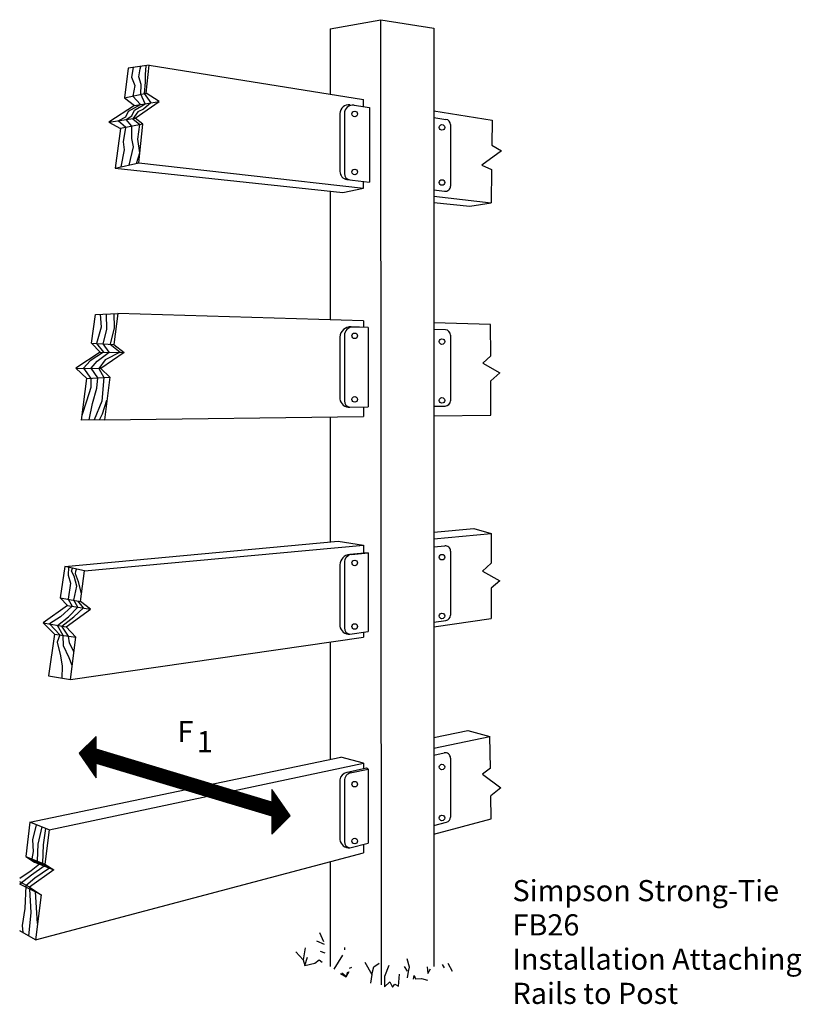
# Model space of a CAD drawing. Extents: x 0.17 to 7.56, y 1.58 to 10.89.
import ezdxf

# ---------------------------------------------------------------- set-up
doc = ezdxf.new("R2010")
doc.units = 0
doc.layers.get('0').update_dxf_attribs({"linetype": 'CONTINUOUS'})
doc.styles.get("Standard").update_dxf_attribs({"font": 'ROMANS.SHX'})

msp = doc.modelspace()

# ---------------------------------------------------------------- linework, layer by layer
at = {"color": 0}
for p, q in [((3.110038, 10.801639), (3.588461, 10.889029)), ((3.110038, 10.801639), (3.110038, 10.183204)), ((3.59258, 1.760927), (3.588461, 10.889029)), ((3.588461, 10.889029), (4.087612, 10.809473)), ((4.087612, 10.809473), (4.087612, 1.934278)), ((1.199174, 10.432159), (1.16244, 10.149442)), ((1.397411, 10.457483), (1.199174, 10.432159)), ((1.24467, 10.437971), (1.229235, 10.345222)), ((1.313131, 10.42426), (1.317363, 10.447257)), ((1.366545, 10.45354), (1.360157, 10.371323)), ((1.369175, 10.195625), (1.397411, 10.457483)), ((1.397411, 10.457483), (3.422614, 10.133144)), ((1.229235, 10.345222), (1.261288, 10.267283)), ((1.298204, 10.34728), (1.313131, 10.42426)), ((1.321256, 10.275331), (1.298204, 10.34728)), ((1.360157, 10.371323), (1.35822, 10.298353)), ((1.261288, 10.267283), (1.24281, 10.167396)), ((1.317085, 10.183988), (1.321256, 10.275331)), ((1.35822, 10.298353), (1.348514, 10.191009)), ((1.16244, 10.149442), (1.369175, 10.195625)), ((1.16244, 10.149442), (1.258453, 10.076362)), ((1.24281, 10.167396), (1.314819, 10.086089)), ((1.36028, 10.093933), (1.317085, 10.183988)), ((1.348514, 10.191009), (1.413125, 10.103052)), ((1.491319, 10.116545), (1.369175, 10.195625)), ((1.258453, 10.076362), (1.01669, 9.921222)), ((1.201521, 10.025335), (1.314819, 10.086089)), ((1.25749, 10.03338), (1.36028, 10.093933)), ((1.258453, 10.076362), (1.491319, 10.116545)), ((1.265553, 9.95642), (1.491319, 10.116545)), ((1.413125, 10.103052), (1.343446, 10.04245)), ((3.295897, 10.08372), (3.33488, 10.080719)), ((3.33488, 10.080719), (3.479523, 10.058367)), ((3.422614, 10.067161), (3.422614, 10.133144)), ((3.479523, 10.058367), (3.479523, 9.352959)), ((1.102355, 9.933338), (1.174579, 9.971335)), ((1.174579, 9.971335), (1.201521, 10.025335)), ((1.17949, 9.944247), (1.233548, 9.978383)), ((1.233548, 9.978383), (1.25749, 10.03338)), ((1.28849, 10.018413), (1.241358, 9.952998)), ((1.343446, 10.04245), (1.28849, 10.018413)), ((3.200684, 10.001657), (3.200684, 9.453289)), ((3.242663, 10.001657), (3.242663, 9.4349)), ((4.087612, 10.026644), (4.639123, 9.938319)), ((4.087612, 9.964401), (4.203973, 9.94642)), ((1.01669, 9.921222), (1.265553, 9.95642)), ((1.01669, 9.921222), (1.124701, 9.858988)), ((1.176425, 9.869562), (1.102355, 9.933338)), ((1.337568, 9.902505), (1.124701, 9.858988)), ((1.152791, 9.734418), (1.176425, 9.869562)), ((1.233452, 9.88122), (1.17949, 9.944247)), ((1.231732, 9.764473), (1.233452, 9.88122)), ((1.241358, 9.952998), (1.30759, 9.896376)), ((1.337568, 9.902505), (1.265553, 9.95642)), ((1.28971, 9.760524), (1.30759, 9.896376)), ((1.297901, 9.534628), (1.337568, 9.902505)), ((4.246337, 9.897006), (4.246337, 9.316194)), ((4.639123, 9.938319), (4.63722, 9.703668)), ((1.124701, 9.858988), (1.076039, 9.48446)), ((1.164851, 9.658461), (1.152791, 9.734418)), ((1.206018, 9.513851), (1.247792, 9.68652)), ((1.247792, 9.68652), (1.231732, 9.764473)), ((1.308329, 9.631344), (1.28971, 9.760524)), ((4.63722, 9.703668), (4.730333, 9.647522)), ((1.131873, 9.497085), (1.164851, 9.658461)), ((1.277096, 9.529924), (1.308329, 9.631344)), ((4.730333, 9.647522), (4.542528, 9.513419)), ((1.076039, 9.48446), (1.297901, 9.534628)), ((1.297901, 9.534628), (3.422614, 9.294448)), ((4.542528, 9.513419), (4.635347, 9.472564)), ((1.076039, 9.48446), (3.229725, 9.253374)), ((4.635347, 9.472564), (4.632794, 9.157648)), ((3.266633, 9.378837), (3.479523, 9.352959)), ((3.422614, 9.294448), (3.422614, 9.359877)), ((3.110038, 9.266216), (3.110038, 8.051693)), ((3.229725, 9.253374), (3.422614, 9.294448)), ((4.087612, 9.279042), (4.190304, 9.26656)), ((4.087612, 9.219276), (4.632794, 9.157648)), ((4.087612, 9.161325), (4.430909, 9.12449)), ((4.430909, 9.12449), (4.632794, 9.157648)), ((0.85237, 7.831232), (0.888305, 8.100892)), ((0.888305, 8.100892), (1.101204, 8.112069)), ((0.933955, 8.103288), (0.941386, 7.979989)), ((0.99538, 7.960044), (0.993079, 8.106393)), ((1.101204, 8.112069), (1.063561, 7.817097)), ((1.063908, 8.110111), (1.066336, 7.976098)), ((3.422614, 8.042298), (1.101204, 8.112069)), ((3.422614, 8.042298), (3.422614, 7.979876)), ((4.625784, 8.006136), (4.087612, 8.022311)), ((0.941386, 7.979989), (0.89721, 7.828231)), ((0.961046, 7.823958), (0.99538, 7.960044)), ((1.066336, 7.976098), (1.02844, 7.819448)), ((3.468253, 7.978504), (3.307632, 7.985299)), ((3.468253, 7.978504), (3.326349, 7.982769)), ((3.468253, 7.978504), (3.468253, 7.226905)), ((4.19784, 7.956576), (4.087612, 7.959889)), ((4.62673, 7.709814), (4.625784, 8.006136)), ((0.85237, 7.831232), (0.933591, 7.745083)), ((0.85237, 7.831232), (1.063561, 7.817097)), ((0.89721, 7.828231), (0.963549, 7.744846)), ((1.018574, 7.74441), (0.961046, 7.823958)), ((3.200684, 7.887101), (3.200684, 7.302823)), ((3.242663, 7.902844), (3.242663, 7.284433)), ((4.246337, 7.906599), (4.246337, 7.285477)), ((0.933591, 7.745083), (0.703819, 7.593951)), ((0.963549, 7.744846), (0.837703, 7.662036)), ((0.903675, 7.661093), (1.018574, 7.74441)), ((0.933591, 7.745083), (1.161494, 7.743279)), ((1.161494, 7.743279), (0.940719, 7.591155)), ((1.121532, 7.743595), (0.980633, 7.672155)), ((1.02844, 7.819448), (1.121532, 7.743595)), ((1.063561, 7.817097), (1.161494, 7.743279)), ((0.837703, 7.662036), (0.77479, 7.593113)), ((0.847887, 7.592251), (0.903675, 7.661093)), ((0.980633, 7.672155), (0.920883, 7.591389)), ((4.62673, 7.709814), (4.553128, 7.64223)), ((4.553128, 7.64223), (4.714139, 7.548408)), ((0.703819, 7.593951), (0.940719, 7.591155)), ((0.703819, 7.593951), (0.807555, 7.494944)), ((0.77479, 7.593113), (0.84566, 7.497226)), ((0.910165, 7.501089), (0.847887, 7.592251)), ((0.920883, 7.591389), (0.968818, 7.504602)), ((0.940719, 7.591155), (1.024105, 7.507913)), ((4.714139, 7.548408), (4.627481, 7.474528)), ((0.755218, 7.102206), (0.807555, 7.494944)), ((0.807555, 7.494944), (1.024105, 7.507913)), ((0.84566, 7.497226), (0.843915, 7.411149)), ((0.900895, 7.4062), (0.910165, 7.501089)), ((0.968818, 7.504602), (0.948981, 7.282295)), ((1.024105, 7.507913), (0.972876, 7.106486)), ((4.628518, 7.149505), (4.627481, 7.474528)), ((0.843915, 7.411149), (0.804042, 7.28317)), ((0.861039, 7.258229), (0.900895, 7.4062)), ((0.804042, 7.28317), (0.76123, 7.147318)), ((0.948981, 7.282295), (0.876328, 7.104587)), ((0.954081, 7.16235), (0.996364, 7.290536)), ((0.828291, 7.103643), (0.861039, 7.258229)), ((3.285927, 7.22476), (3.468253, 7.226905)), ((3.422614, 7.226368), (3.422614, 7.135314)), ((4.087612, 7.234194), (4.196926, 7.23548)), ((0.972876, 7.106486), (0.755218, 7.102206)), ((0.926119, 7.105566), (0.954081, 7.16235)), ((0.972876, 7.106486), (3.422614, 7.135314)), ((3.110038, 7.131636), (3.110038, 5.952223)), ((4.087612, 7.14314), (4.628518, 7.149505)), ((4.087612, 6.042742), (4.466506, 6.077826)), ((4.466506, 6.077826), (4.630475, 6.030986)), ((0.59847, 5.719664), (3.183774, 5.959051)), ((3.183774, 5.959051), (3.422614, 5.919424)), ((4.087612, 5.980845), (4.630475, 6.030986)), ((4.630475, 6.030986), (4.631067, 5.749262)), ((0.785428, 5.675843), (3.422614, 5.919424)), ((3.422614, 5.919424), (3.422614, 5.843534)), ((4.087612, 5.904536), (4.191739, 5.914153)), ((3.468253, 5.847329), (3.294319, 5.832865)), ((3.311463, 5.832848), (3.468253, 5.847329)), ((3.468253, 5.847329), (3.468253, 5.102384)), ((4.246337, 5.864365), (4.246337, 5.258285)), ((0.59847, 5.719664), (0.554071, 5.42337)), ((0.785428, 5.675843), (0.59847, 5.719664)), ((0.632908, 5.711592), (0.631528, 5.635728)), ((0.661483, 5.672738), (0.671637, 5.702514)), ((0.703464, 5.674773), (0.710478, 5.69341)), ((3.200684, 5.734354), (3.200684, 5.15532)), ((3.242663, 5.753542), (3.242663, 5.13693)), ((4.631067, 5.749262), (4.550814, 5.67557)), ((0.631528, 5.635728), (0.653582, 5.561779)), ((0.687513, 5.62578), (0.661483, 5.672738)), ((0.711582, 5.532841), (0.687513, 5.62578)), ((0.701488, 5.647783), (0.703464, 5.674773)), ((0.729539, 5.573839), (0.701488, 5.647783)), ((0.747728, 5.387412), (0.785428, 5.675843)), ((4.550814, 5.67557), (4.711826, 5.581749)), ((0.653582, 5.561779), (0.629943, 5.409282)), ((0.682934, 5.399443), (0.711582, 5.532841)), ((0.757752, 5.464103), (0.729539, 5.573839)), ((4.711826, 5.581749), (4.631562, 5.513321)), ((4.631562, 5.513321), (4.632164, 5.226333)), ((0.554071, 5.42337), (0.624776, 5.349845)), ((0.554071, 5.42337), (0.747728, 5.387412)), ((0.629943, 5.409282), (0.669088, 5.342973)), ((0.624776, 5.349845), (0.394016, 5.185717)), ((0.669088, 5.342973), (0.556896, 5.243832)), ((0.612955, 5.146922), (0.842712, 5.316046)), ((0.624776, 5.349845), (0.842712, 5.316046)), ((0.633864, 5.242898), (0.723465, 5.33454)), ((0.723465, 5.33454), (0.682934, 5.399443)), ((0.683843, 5.241942), (0.775495, 5.32647)), ((0.775495, 5.32647), (0.721578, 5.392267)), ((0.842712, 5.316046), (0.747728, 5.387412)), ((0.556896, 5.243832), (0.453602, 5.175159)), ((0.530352, 5.161559), (0.633864, 5.242898)), ((0.569284, 5.15466), (0.683843, 5.241942)), ((4.087612, 5.147516), (4.632164, 5.226333)), ((0.394016, 5.185717), (0.502407, 5.078594)), ((0.394016, 5.185717), (0.612955, 5.146922)), ((0.453602, 5.175159), (0.550278, 5.071443)), ((0.582981, 5.066558), (0.530352, 5.161559)), ((0.632744, 5.059125), (0.569284, 5.15466)), ((0.703438, 5.048565), (0.612955, 5.146922)), ((4.087612, 5.192027), (4.2035, 5.2088)), ((0.502407, 5.078594), (0.443424, 4.684974)), ((0.502407, 5.078594), (0.703438, 5.048565)), ((0.550278, 5.071443), (0.526116, 5.002909)), ((0.586121, 4.966976), (0.582981, 5.066558)), ((0.643071, 4.997012), (0.632744, 5.059125)), ((0.651364, 4.650167), (3.422614, 5.051267)), ((0.651364, 4.650167), (0.703438, 5.048565)), ((3.295423, 5.077369), (3.468253, 5.102384)), ((3.422614, 5.095778), (3.422614, 5.051267)), ((0.526116, 5.002909), (0.557215, 4.871992)), ((0.640193, 4.85607), (0.586121, 4.966976)), ((0.685506, 4.911377), (0.643071, 4.997012)), ((3.110038, 5.006026), (3.110038, 3.895299)), ((0.557215, 4.871992), (0.57529, 4.775049)), ((0.66865, 4.782414), (0.640193, 4.85607)), ((0.57529, 4.775049), (0.57129, 4.663571)), ((0.443424, 4.684974), (0.651364, 4.650167)), ((0.895721, 4.111608), (0.733925, 3.954536)), ((0.88116, 4.097472), (0.895721, 4.097472)), ((0.891461, 4.107472), (0.895721, 4.107472)), ((0.895721, 3.990064), (0.895721, 4.111608)), ((4.087612, 4.100041), (4.410167, 4.167596)), ((4.087612, 3.998903), (4.619125, 4.111799)), ((4.410167, 4.167596), (4.619125, 4.111799)), ((4.623634, 3.810395), (4.619125, 4.111799)), ((0.788453, 4.007472), (0.895721, 4.007472)), ((0.798753, 4.017472), (0.895721, 4.017472)), ((0.809054, 4.027472), (0.895721, 4.027472)), ((0.819355, 4.037472), (0.895721, 4.037472)), ((0.829656, 4.047472), (0.895721, 4.047472)), ((0.839957, 4.057472), (0.895721, 4.057472)), ((0.850257, 4.067472), (0.895721, 4.067472)), ((0.860558, 4.077472), (0.895721, 4.077472)), ((0.870859, 4.087472), (0.895721, 4.087472)), ((0.269685, 3.300419), (3.208432, 3.915906)), ((0.733925, 3.954536), (0.895721, 3.719905)), ((0.736949, 3.957472), (1.004319, 3.957472)), ((0.738797, 3.947472), (1.037639, 3.947472)), ((0.745693, 3.937472), (1.070958, 3.937472)), ((0.747249, 3.967472), (0.970999, 3.967472)), ((0.752588, 3.927472), (1.104278, 3.927472)), ((0.75755, 3.977472), (0.937679, 3.977472)), ((0.759484, 3.917472), (1.137598, 3.917472)), ((0.767851, 3.987472), (0.904359, 3.987472)), ((0.778152, 3.997472), (0.895721, 3.997472)), ((2.557801, 3.491239), (0.895721, 3.990064)), ((3.422614, 3.857653), (3.208432, 3.915906)), ((4.087612, 3.934959), (4.185949, 3.955846)), ((0.45167, 3.226606), (3.422614, 3.857653)), ((0.76638, 3.907472), (1.170918, 3.907472)), ((0.773276, 3.897472), (1.204238, 3.897472)), ((0.780171, 3.887472), (1.237558, 3.887472)), ((0.787067, 3.877472), (1.270878, 3.877472)), ((0.793963, 3.867472), (1.304198, 3.867472)), ((0.800859, 3.857472), (0.895721, 3.857472)), ((0.807754, 3.847472), (0.895721, 3.847472)), ((0.81465, 3.837472), (0.895721, 3.837472)), ((0.821546, 3.827472), (0.895721, 3.827472)), ((0.828442, 3.817472), (0.895721, 3.817472)), ((0.895721, 3.719905), (0.895721, 3.859556)), ((0.895721, 3.859556), (2.557801, 3.360731)), ((0.902666, 3.857472), (1.337518, 3.857472)), ((0.935986, 3.847472), (1.370837, 3.847472)), ((0.969306, 3.837472), (1.404157, 3.837472)), ((1.002625, 3.827472), (1.437477, 3.827472)), ((1.035945, 3.817472), (1.470797, 3.817472)), ((3.422614, 3.857653), (3.422614, 3.804536)), ((4.246337, 3.906937), (4.246337, 3.348508)), ((0.835337, 3.807472), (0.895721, 3.807472)), ((0.842233, 3.797472), (0.895721, 3.797472)), ((0.849129, 3.787472), (0.895721, 3.787472)), ((0.856025, 3.777472), (0.895721, 3.777472)), ((0.86292, 3.767472), (0.895721, 3.767472)), ((0.869816, 3.757472), (0.895721, 3.757472)), ((0.876712, 3.747472), (0.895721, 3.747472)), ((0.883608, 3.737472), (0.895721, 3.737472)), ((0.890503, 3.727472), (0.895721, 3.727472)), ((1.069265, 3.807472), (1.504117, 3.807472)), ((1.102585, 3.797472), (1.537437, 3.797472)), ((1.135905, 3.787472), (1.570757, 3.787472)), ((1.169225, 3.777472), (1.604077, 3.777472)), ((1.202545, 3.767472), (1.637397, 3.767472)), ((1.235865, 3.757472), (1.670716, 3.757472)), ((1.269184, 3.747472), (1.704036, 3.747472)), ((1.302504, 3.737472), (1.737356, 3.737472)), ((1.335824, 3.727472), (1.770676, 3.727472)), ((3.450884, 3.810927), (3.255841, 3.766832)), ((3.297336, 3.767099), (3.468253, 3.803403)), ((3.468253, 3.803403), (3.450884, 3.810927)), ((3.468253, 3.803403), (3.468253, 3.103198)), ((4.623634, 3.810395), (4.550461, 3.754893)), ((4.550461, 3.754893), (4.721498, 3.626095)), ((1.369144, 3.717472), (1.803996, 3.717472)), ((1.402464, 3.707472), (1.837316, 3.707472)), ((1.435784, 3.697472), (1.870636, 3.697472)), ((1.469104, 3.687472), (1.903956, 3.687472)), ((1.502424, 3.677472), (1.937276, 3.677472)), ((1.535744, 3.667472), (1.970595, 3.667472)), ((1.569063, 3.657472), (2.003915, 3.657472)), ((1.602383, 3.647472), (2.037235, 3.647472)), ((1.635703, 3.637472), (2.070555, 3.637472)), ((3.200684, 3.700759), (3.200684, 3.1352)), ((3.242663, 3.690694), (3.242663, 3.11681)), ((1.669023, 3.627472), (2.103875, 3.627472)), ((1.702343, 3.617472), (2.137195, 3.617472)), ((1.735663, 3.607472), (2.170515, 3.607472)), ((1.768983, 3.597472), (2.203835, 3.597472)), ((1.802303, 3.587472), (2.237154, 3.587472)), ((1.835623, 3.577472), (2.270474, 3.577472)), ((1.868942, 3.567472), (2.303794, 3.567472)), ((1.902262, 3.557472), (2.337114, 3.557472)), ((1.935582, 3.547472), (2.370434, 3.547472)), ((2.730578, 3.361502), (2.557801, 3.609259)), ((2.557801, 3.609259), (2.557801, 3.491239)), ((2.557801, 3.607472), (2.559048, 3.607472)), ((2.557801, 3.597472), (2.566021, 3.597472)), ((2.557801, 3.587472), (2.572995, 3.587472)), ((2.557801, 3.577472), (2.579969, 3.577472)), ((2.557801, 3.567472), (2.586942, 3.567472)), ((2.557801, 3.557472), (2.593916, 3.557472)), ((2.557801, 3.547472), (2.60089, 3.547472)), ((4.721498, 3.626095), (4.627518, 3.550779)), ((4.630789, 3.332143), (4.627518, 3.550779)), ((1.968902, 3.537472), (2.403754, 3.537472)), ((2.002222, 3.527472), (2.437074, 3.527472)), ((2.035542, 3.517472), (2.470394, 3.517472)), ((2.068862, 3.507472), (2.503714, 3.507472)), ((2.102182, 3.497472), (2.537033, 3.497472)), ((2.135502, 3.487472), (2.642731, 3.487472)), ((2.168821, 3.477472), (2.649705, 3.477472)), ((2.202141, 3.467472), (2.656679, 3.467472)), ((2.235461, 3.457472), (2.663652, 3.457472)), ((2.268781, 3.447472), (2.670626, 3.447472)), ((2.557801, 3.537472), (2.607863, 3.537472)), ((2.557801, 3.527472), (2.614837, 3.527472)), ((2.557801, 3.517472), (2.62181, 3.517472)), ((2.557801, 3.507472), (2.628784, 3.507472)), ((2.557801, 3.497472), (2.635758, 3.497472)), ((2.302101, 3.437472), (2.677599, 3.437472)), ((2.335421, 3.427472), (2.684573, 3.427472)), ((2.368741, 3.417472), (2.691547, 3.417472)), ((2.402061, 3.407472), (2.69852, 3.407472)), ((2.435381, 3.397472), (2.705494, 3.397472)), ((2.4687, 3.387472), (2.712468, 3.387472)), ((2.50202, 3.377472), (2.719441, 3.377472)), ((2.53534, 3.367472), (2.726415, 3.367472)), ((2.557801, 3.187428), (2.730578, 3.361502)), ((2.557801, 3.360731), (2.557801, 3.187428)), ((2.557801, 3.357472), (2.726577, 3.357472)), ((0.269685, 3.300419), (0.229366, 2.976874)), ((0.45167, 3.226606), (0.269685, 3.300419)), ((0.328392, 3.276608), (0.294818, 3.132512)), ((2.557801, 3.347472), (2.716652, 3.347472)), ((2.557801, 3.337472), (2.706726, 3.337472)), ((2.557801, 3.327472), (2.696801, 3.327472)), ((2.557801, 3.317472), (2.686875, 3.317472)), ((2.557801, 3.307472), (2.67695, 3.307472)), ((2.557801, 3.297472), (2.667024, 3.297472)), ((2.557801, 3.287472), (2.657099, 3.287472)), ((2.557801, 3.277472), (2.647173, 3.277472)), ((2.557801, 3.267472), (2.637248, 3.267472)), ((4.087612, 3.187731), (4.630789, 3.332143)), ((4.087612, 3.267865), (4.209184, 3.300187)), ((0.380847, 3.255332), (0.344832, 3.091573)), ((0.415763, 3.24117), (0.392814, 3.087616)), ((0.45167, 3.226606), (0.411351, 2.903062)), ((2.557801, 3.257472), (2.627322, 3.257472)), ((2.557801, 3.247472), (2.617397, 3.247472)), ((2.557801, 3.237472), (2.607471, 3.237472)), ((2.557801, 3.227472), (2.597546, 3.227472)), ((2.557801, 3.217472), (2.58762, 3.217472)), ((2.557801, 3.207472), (2.577695, 3.207472)), ((2.557801, 3.197472), (2.567769, 3.197472)), ((2.557801, 3.187472), (2.557844, 3.187472)), ((0.294818, 3.132512), (0.30091, 3.022565)), ((0.344832, 3.091573), (0.336236, 2.933528)), ((0.392814, 3.087616), (0.386522, 2.913132)), ((3.295423, 3.057248), (3.468253, 3.103198)), ((3.422614, 3.091064), (3.422614, 3.01093)), ((0.30091, 3.022565), (0.287647, 2.953236)), ((0.322068, 2.1866), (3.422614, 3.01093)), ((0.229366, 2.976874), (0.311991, 2.922617)), ((0.229366, 2.976874), (0.411351, 2.903062)), ((0.358251, 2.903854), (0.281074, 2.840626)), ((0.287647, 2.953236), (0.358251, 2.903854)), ((0.311991, 2.922617), (0.493976, 2.848805)), ((0.336236, 2.933528), (0.402182, 2.886036)), ((0.386522, 2.913132), (0.453911, 2.865055)), ((0.411351, 2.903062), (0.493976, 2.848805)), ((3.110038, 2.927827), (3.110038, 1.93442)), ((0.281074, 2.840626), (0.172183, 2.767564)), ((0.285108, 2.798647), (0.172183, 2.713576)), ((0.493976, 2.848805), (0.264213, 2.686677)), ((0.402182, 2.886036), (0.285108, 2.798647)), ((0.453911, 2.865055), (0.314121, 2.769684)), ((0.264213, 2.686677), (0.172183, 2.737579)), ((0.375448, 2.614952), (0.172183, 2.713576)), ((0.314121, 2.769684), (0.231217, 2.698644)), ((0.231217, 2.698644), (0.221405, 2.484727)), ((0.264213, 2.686677), (0.375448, 2.614952)), ((0.280412, 2.446794), (0.267859, 2.667154)), ((0.341666, 2.343862), (0.32143, 2.641162)), ((0.375448, 2.614952), (0.322068, 2.1866)), ((0.221405, 2.484727), (0.196552, 2.324774)), ((0.259947, 2.22255), (0.280412, 2.446794)), ((0.322068, 2.1866), (0.172183, 2.27334)), ((0.196552, 2.324774), (0.201827, 2.256185)), ((3.006406, 2.257212), (3.044463, 2.172281)), ((2.979486, 2.177223), (3.050481, 2.148296)), ((2.782658, 2.075098), (2.852692, 2.00019)), ((2.870589, 2.112157), (2.852692, 2.00019)), ((3.014553, 2.081294), (3.058548, 2.065339)), ((3.246443, 2.094487), (3.248423, 2.116479)), ((2.852692, 2.00019), (2.867732, 1.946226)), ((2.867732, 1.946226), (2.895653, 2.024217)), ((2.867732, 1.946226), (2.962672, 1.968298)), ((2.962672, 1.968298), (3.004628, 1.999321)), ((3.004628, 1.999321), (3.031636, 1.976354)), ((3.147644, 1.909482), (3.229493, 2.044494)), ((3.435464, 1.9757), (3.502535, 1.858808)), ((3.521464, 1.931793), (3.573411, 1.967822)), ((3.860321, 1.930084), (3.836264, 2.00803)), ((4.167167, 1.955336), (4.188186, 1.923368)), ((4.220135, 1.966377), (4.261182, 1.891444)), ((3.206653, 1.86855), (3.260656, 1.838609)), ((3.259655, 1.840607), (3.219644, 1.872559)), ((3.272612, 1.8836), (3.259655, 1.840607)), ((3.260656, 1.838609), (3.287602, 1.887611)), ((3.292571, 1.921601), (3.314556, 1.928617)), ((3.502535, 1.858808), (3.521464, 1.931793)), ((3.664392, 1.944909), (3.622498, 1.841918)), ((3.809337, 1.936038), (3.837364, 1.891081)), ((3.838416, 1.829108), (3.850359, 1.890092)), ((3.850359, 1.890092), (3.860321, 1.930084)), ((4.026248, 1.931225), (4.033299, 1.869258)), ((4.033299, 1.869258), (4.058248, 1.91526)), ((3.502535, 1.858808), (3.488609, 1.77883)), ((3.622498, 1.841918), (3.622581, 1.744959)), ((3.622581, 1.744959), (3.672521, 1.789983)), ((3.672521, 1.789983), (3.698554, 1.739027)), ((3.75452, 1.75007), (3.76342, 1.86203)), ((3.895402, 1.817162), (3.903371, 1.849155)), ((3.903371, 1.849155), (3.916392, 1.81818)), ((3.916392, 1.81818), (3.971366, 1.821226)), ((3.971366, 1.821226), (4.029355, 1.805282)), ((3.698554, 1.739027), (3.720519, 1.768033)), ((3.720519, 1.768033), (3.75452, 1.75007))]:
    msp.add_line(p, q, dxfattribs=at)
for centre in [(3.341048, 9.997966), (4.166087, 9.870475), (3.341048, 9.449204), (4.166087, 9.349703), (3.341048, 7.899761), (4.166087, 7.844787), (3.341048, 7.298737), (4.166087, 7.289053), (3.341048, 5.752258), (4.166087, 5.806639), (4.166087, 5.250905), (3.341048, 5.151235), (4.166087, 3.8225), (3.341048, 3.659888), (4.166087, 3.340733), (3.341048, 3.122121)]:
    msp.add_circle(centre, 0.02635, dxfattribs=at)
for centre, radius, start, end in [((3.285339, 9.999703), 0.084678, 82.837215, 178.677841), ((3.322663, 10.001657), 0.08, 81.215675, 180), ((4.196337, 9.897006), 0.05, 0, 81.215675), ((3.275684, 9.453289), 0.075, 180, 263.06935), ((3.302663, 9.4349), 0.06, 180, 263.06935), ((4.196337, 9.316194), 0.05, 263.06935, 0), ((3.303291, 7.882689), 0.102702, 87.577556, 177.537901), ((3.322663, 7.902844), 0.08, 88.278457, 180), ((4.196337, 7.906599), 0.05, 0, 88.278457), ((3.289621, 7.314367), 0.089684, 187.395845, 273.709076), ((3.302663, 7.284433), 0.06, 180, 263.06935), ((4.196337, 7.285477), 0.05, 270.674223, 0), ((4.196337, 5.864365), 0.05, 0, 95.277088), ((3.302785, 5.731062), 0.102155, 94.753637, 178.153437), ((3.322663, 5.753542), 0.08, 95.277088, 180), ((4.196337, 5.258285), 0.05, 278.235574, 0), ((3.289621, 5.166865), 0.089684, 187.395845, 273.709076), ((3.302663, 5.13693), 0.06, 180, 263.06935), ((4.196337, 3.906937), 0.05, 0, 101.991749), ((3.277063, 3.693057), 0.076767, 99.429462, 174.242142), ((3.322663, 3.690694), 0.08, 101.991749, 180), ((4.196337, 3.348508), 0.05, 284.888596, 0), ((3.289621, 3.146744), 0.089684, 187.395845, 273.709076), ((3.302663, 3.11681), 0.06, 180, 263.06935)]:
    msp.add_arc(centre, radius, start, end, dxfattribs=at)

# ---------------------------------------------------------------- texts
for s, p in [('F', (1.664284, 4.057452)), ('1', (1.847072, 3.962002)), ('Simpson Strong-Tie', (4.832926, 2.553285)), ('FB26', (4.832926, 2.229476)), ('Installation Attaching', (4.832926, 1.905666)), ('Rails to Post', (4.832926, 1.581857))]:
    msp.add_text(s, height=0.2, dxfattribs=at).set_placement(p)

doc.saveas('drawing.dxf')
